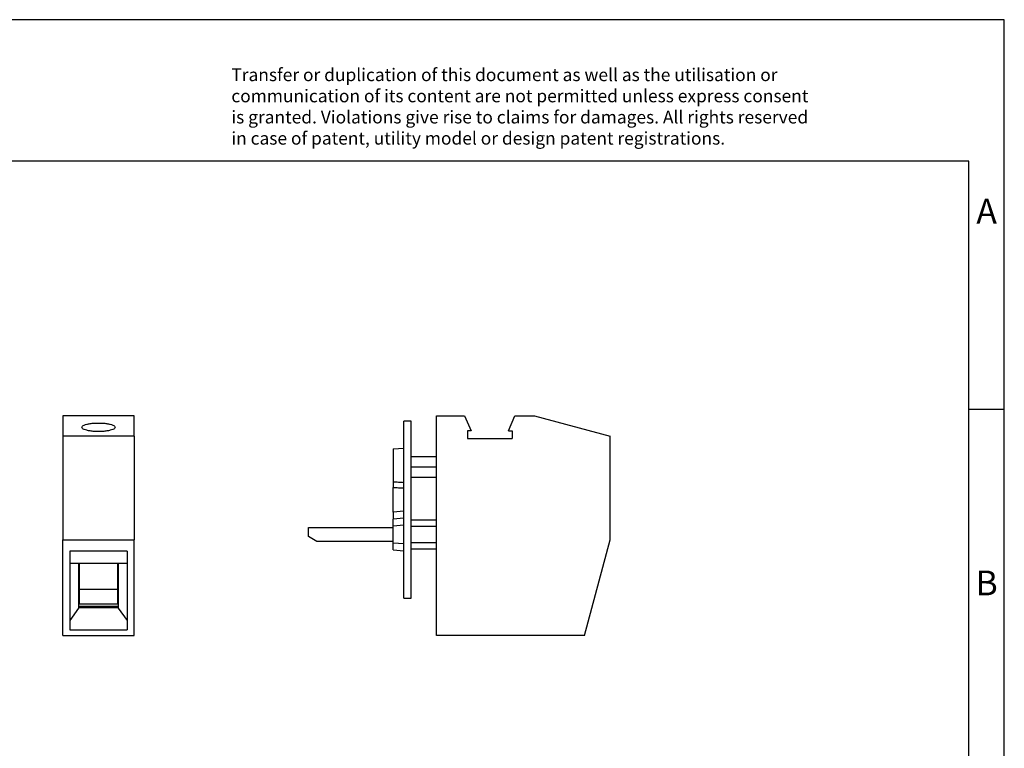
# Model space of a CAD drawing. Units: millimetres. Extents: x -1208 to -911, y -1120 to -910.
# Drawn here: x -1050 to -911, y -1013 to -910 of the extents above; entities that cross this region are included whole.
import ezdxf

# ---------------------------------------------------------------- set-up
doc = ezdxf.new("R2010")
doc.units = ezdxf.units.MM
doc.linetypes.add('DOT_CENTER', pattern=[14, 12, -1, 0, -1])
doc.layers.add('1', color=7, linetype='Continuous')
doc.styles.add('CONVERTER_11', font='txt.shx', dxfattribs={"width": 0.9})

# ---------------------------------------------------------------- blocks, each defined once
blk = doc.blocks.new('HDFK_10_VP-SELECT__3', base_point=(-1009.1, -996.85))
at = {"color": 7, "linetype": 'Continuous'}
for p, q in [((-991, -965.85), (-987.06, -965.85)), ((-991, -971.6), (-991, -965.85)), ((-987.06, -965.85), (-986.13, -967.96)), ((-980.86, -967.96), (-979.94, -965.85)), ((-979.94, -965.85), (-977.2, -965.85)), ((-977.2, -965.85), (-966.5, -968.72)), ((-994.62, -966.58), (-995.62, -966.58)), ((-995.62, -970.38), (-995.62, -966.58)), ((-994.62, -971.6), (-994.62, -966.58)), ((-986.66, -967.96), (-986.66, -969.03)), ((-986.13, -967.96), (-986.66, -967.96)), ((-980.86, -967.96), (-980.33, -967.96)), ((-980.33, -967.96), (-980.33, -969.03)), ((-966.5, -983.35), (-966.5, -968.72)), ((-986.66, -969.03), (-980.33, -969.03)), ((-997.12, -970.51), (-995.62, -970.38)), ((-997.12, -970.51), (-997.12, -975.14)), ((-995.62, -975.22), (-995.62, -970.38)), ((-991, -971.6), (-994.62, -971.6)), ((-994.62, -974.55), (-994.62, -971.6)), ((-991, -974.55), (-991, -971.6)), ((-997.12, -975.14), (-997.12, -975.94)), ((-995.62, -976.01), (-995.62, -975.22)), ((-991, -974.55), (-994.62, -974.55)), ((-994.62, -980.57), (-994.62, -974.55)), ((-991, -980.57), (-991, -974.55)), ((-997.12, -979.41), (-997.12, -975.94)), ((-995.62, -979.28), (-995.62, -976.01)), ((-997.12, -979.41), (-997.12, -980.41)), ((-995.62, -980.28), (-995.62, -979.28)), ((-995.62, -980.28), (-997.12, -980.41)), ((-997.12, -981.4), (-997.12, -980.41)), ((-997.12, -981.58), (-997.12, -981.4)), ((-995.62, -981.27), (-995.62, -980.28)), ((-995.62, -983.88), (-995.62, -981.27)), ((-991, -980.57), (-994.62, -980.57)), ((-994.62, -981.43), (-994.62, -980.57)), ((-994.62, -981.43), (-991, -981.43)), ((-994.62, -983.72), (-994.62, -981.43)), ((-991, -981.43), (-991, -980.57)), ((-991, -983.72), (-991, -981.43)), ((-1009.1, -982.88), (-1009.1, -981.58)), ((-1009.1, -981.58), (-997.12, -981.58)), ((-997.12, -983.58), (-997.12, -981.58)), ((-1007.9, -983.58), (-1009.1, -982.88)), ((-997.12, -983.58), (-1007.9, -983.58)), ((-997.12, -983.75), (-997.12, -983.58)), ((-997.12, -984.74), (-997.12, -983.75)), ((-995.62, -984.88), (-995.62, -983.88)), ((-994.62, -983.72), (-991, -983.72)), ((-994.62, -984.59), (-994.62, -983.72)), ((-991, -984.59), (-991, -983.72)), ((-970.11, -996.85), (-966.5, -983.35)), ((-997.12, -984.74), (-995.62, -984.88)), ((-995.62, -991.58), (-995.62, -984.88)), ((-994.62, -984.59), (-991, -984.59)), ((-994.62, -991.58), (-994.62, -984.59)), ((-991, -996.85), (-991, -984.59)), ((-995.62, -991.58), (-994.62, -991.58)), ((-970.11, -996.85), (-991, -996.85))]:
    blk.add_line(p, q, dxfattribs=at)
at = {"color": 2, "linetype": 'Continuous'}
for p, q in [((-995.62, -979.28), (-997.12, -979.41)), ((-995.62, -981.27), (-997.12, -981.4)), ((-997.12, -983.75), (-995.62, -983.88))]:
    blk.add_line(p, q, dxfattribs=at)
for points, knots in [([(-997.12, -975.14), (-997, -975.15), (-996.76, -975.16), (-996.39, -975.18), (-996.01, -975.2), (-995.75, -975.21), (-995.62, -975.22)], [0, 0, 0, 0, 0.360795, 0.721587, 1.111767, 1.501943, 1.501943, 1.501943, 1.501943]), ([(-997.12, -975.94), (-997, -975.95), (-996.76, -975.96), (-996.39, -975.98), (-996.01, -975.99), (-995.75, -976), (-995.62, -976.01)], [0, 0, 0, 0, 0.36067, 0.721338, 1.111386, 1.501432, 1.501432, 1.501432, 1.501432])]:
    blk.add_open_spline(points, degree=3, knots=knots, dxfattribs=at)
at = {"layer": '1', "color": 2, "linetype": 'DOT_CENTER'}
blk.add_line((-991, -973.08), (-994.62, -973.08), dxfattribs=at)
blk = doc.blocks.new('Rcksicht1', base_point=(-986.65, -968))
blk.add_blockref('HDFK_10_VP-SELECT__3', (-1009.1, -996.85))
blk = doc.blocks.new('HDFK_10_VP-SELECT__4', base_point=(-1043.8, -996.85))
at = {"color": 7, "linetype": 'Continuous'}
for p, q in [((-1033.7, -965.85), (-1043.8, -965.85)), ((-1043.8, -965.85), (-1043.8, -968.72)), ((-1033.7, -968.72), (-1033.7, -965.85)), ((-1033.7, -968.72), (-1043.8, -968.72)), ((-1043.8, -968.72), (-1043.8, -983.35)), ((-1033.7, -968.72), (-1033.7, -983.35)), ((-1043.8, -983.35), (-1033.7, -983.35)), ((-1043.8, -996.85), (-1043.8, -983.35)), ((-1033.7, -996.85), (-1033.7, -983.35)), ((-1042.8, -984.96), (-1042.8, -986.63)), ((-1034.7, -984.96), (-1042.8, -984.96)), ((-1034.7, -984.96), (-1034.7, -986.63)), ((-1042.8, -986.63), (-1042.8, -994.75)), ((-1042.8, -986.63), (-1034.7, -986.63)), ((-1041.55, -986.63), (-1041.55, -992.73)), ((-1041.45, -990.37), (-1041.45, -986.63)), ((-1036.05, -986.63), (-1036.05, -990.37)), ((-1035.95, -986.63), (-1035.95, -992.73)), ((-1034.7, -986.63), (-1034.7, -994.75)), ((-1041.45, -992.44), (-1041.45, -990.37)), ((-1036.05, -990.37), (-1041.45, -990.37)), ((-1036.05, -990.37), (-1036.05, -992.44)), ((-1036.05, -992.44), (-1041.45, -992.44)), ((-1041.55, -992.98), (-1042.8, -994.75)), ((-1041.55, -992.73), (-1041.55, -992.96)), ((-1041.55, -992.73), (-1035.95, -992.73)), ((-1041.55, -992.96), (-1041.55, -992.98)), ((-1035.95, -992.96), (-1041.55, -992.96)), ((-1035.95, -992.73), (-1035.95, -992.96)), ((-1035.95, -992.96), (-1035.95, -992.98)), ((-1035.95, -992.98), (-1034.7, -994.75)), ((-1042.8, -994.75), (-1042.8, -996.06)), ((-1034.7, -994.75), (-1034.7, -996.06)), ((-1042.8, -996.06), (-1034.7, -996.06)), ((-1043.8, -996.85), (-1033.7, -996.85))]:
    blk.add_line(p, q, dxfattribs=at)
for points, knots in [([(-1041.1, -967.45), (-1041.08, -967.39), (-1041.02, -967.24), (-1040.75, -967.12), (-1040.38, -967), (-1039.9, -966.91), (-1039.35, -966.85), (-1038.95, -966.84), (-1038.75, -966.84)], [0, 0, 0, 0, 0.176616, 0.453443, 0.847574, 1.34378, 1.913803, 2.522381, 2.522381, 2.522381, 2.522381]), ([(-1036.4, -967.45), (-1036.42, -967.5), (-1036.48, -967.65), (-1036.75, -967.77), (-1037.12, -967.89), (-1037.6, -967.98), (-1038.15, -968.04), (-1038.75, -968.06), (-1039.35, -968.04), (-1039.9, -967.98), (-1040.38, -967.89), (-1040.75, -967.77), (-1041.02, -967.65), (-1041.08, -967.5), (-1041.1, -967.45)], [0, 0, 0, 0, 0.176616, 0.453443, 0.847574, 1.34378, 1.913803, 2.522381, 3.130959, 3.700982, 4.197187, 4.591319, 4.868146, 5.044762, 5.044762, 5.044762, 5.044762]), ([(-1038.75, -966.84), (-1038.55, -966.84), (-1038.15, -966.85), (-1037.6, -966.91), (-1037.12, -967), (-1036.75, -967.12), (-1036.48, -967.24), (-1036.42, -967.39), (-1036.4, -967.45)], [0, 0, 0, 0, 0.608578, 1.178601, 1.674807, 2.068938, 2.345765, 2.522381, 2.522381, 2.522381, 2.522381])]:
    blk.add_open_spline(points, degree=3, knots=knots, dxfattribs=at)
blk = doc.blocks.new('SA_links1', base_point=(-1040, -968))
blk.add_blockref('HDFK_10_VP-SELECT__4', (-1043.8, -996.85))
blk = doc.blocks.new('_rahmen', base_point=(-915.85, -1119.88))
at = {"layer": '1', "color": 2, "linetype": 'Continuous'}
for p, q in [((-910.85, -909.88), (-1059.35, -909.88)), ((-910.85, -964.88), (-910.85, -909.88)), ((-915.85, -964.88), (-910.85, -964.88)), ((-910.85, -1014.88), (-910.85, -964.88))]:
    blk.add_line(p, q, dxfattribs=at)
at = {"layer": '1', "color": 6, "linetype": 'Continuous'}
for p, q in [((-915.85, -929.88), (-1202.85, -929.88)), ((-915.85, -964.88), (-915.85, -929.88)), ((-915.85, -1014.88), (-915.85, -964.88))]:
    blk.add_line(p, q, dxfattribs=at)
at = {"layer": '1', "color": 3, "insert": (-1019.99, -928.09), "char_height": 1.8, "attachment_point": 7, "line_spacing_factor": 0.996399, "style": 'CONVERTER_11'}
blk.add_mtext('Transfer or duplication of this document as well as the utilisation or\\Pcommunication of its content are not permitted unless express consent\\Pis granted. Violations give rise to claims for damages. All rights reserved\\Pin case of patent, utility model or design patent registrations.', dxfattribs=at)
at = {"layer": '1', "color": 7, "char_height": 3.5, "attachment_point": 5, "line_spacing_factor": 1.20048, "style": 'CONVERTER_11'}
for s, insert in [('A', (-913.35, -937.38)), ('B', (-913.35, -989.88))]:
    blk.add_mtext(s, dxfattribs=dict(at, insert=insert))
blk = doc.blocks.new('A4I_CS', base_point=(-915.85, -1119.88))
at = {"layer": '1'}
blk.add_blockref('_rahmen', (-915.85, -1119.88), dxfattribs=at)
blk = doc.blocks.new('1')
for name, p in [('A4I_CS', (-915.85, -1119.88)), ('SA_links1', (-1040, -968)), ('Rcksicht1', (-986.65, -968))]:
    blk.add_blockref(name, p)

msp = doc.modelspace()

# ---------------------------------------------------------------- block references
at = {"layer": '1'}
msp.add_blockref('1', (0, 0), dxfattribs=at)

doc.saveas('drawing.dxf')
